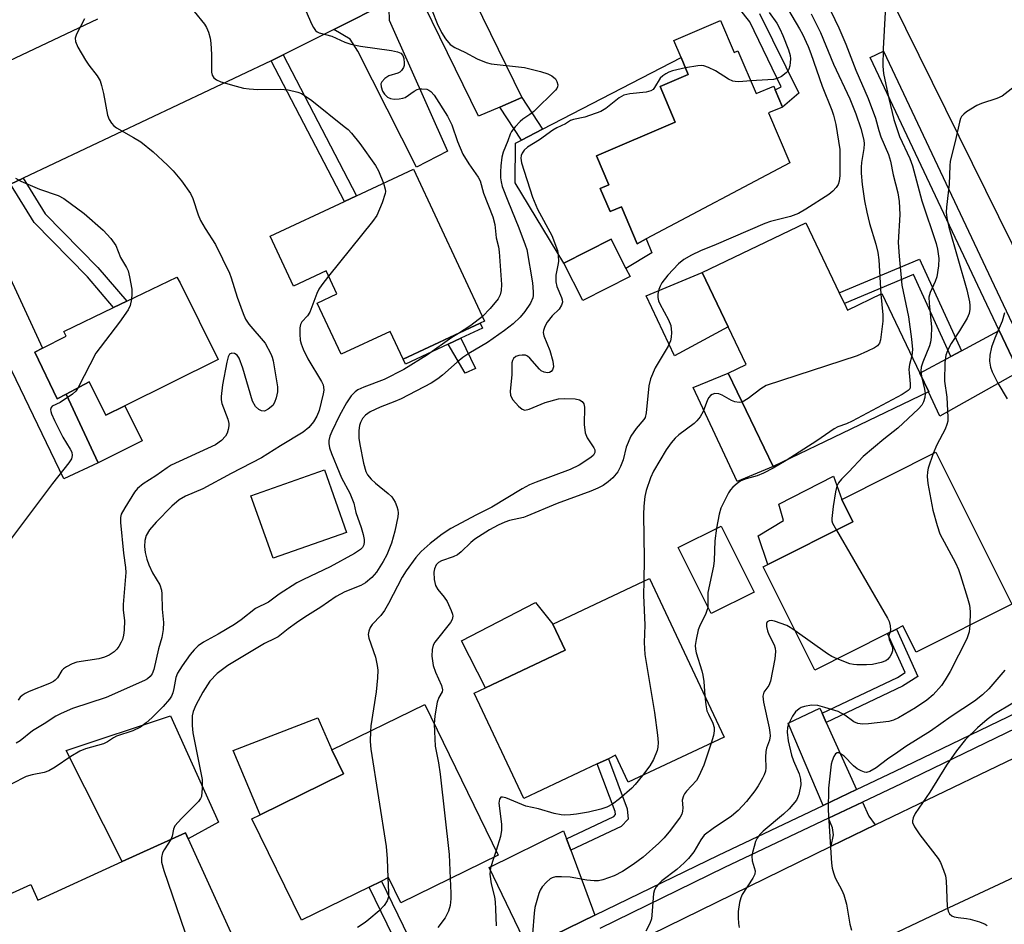
# Model space of a CAD drawing. Units: inches. Extents: x 1309759 to 1315759, y 489449 to 493450.
# Drawn here: x 1311261 to 1311492, y 491489 to 491700 of the extents above; entities that cross this region are included whole.
import ezdxf

# ---------------------------------------------------------------- set-up
doc = ezdxf.new("R2010")
doc.units = ezdxf.units.IN
doc.header["$MEASUREMENT"] = 0
for name, color, linetype in [('BLDG-Footprint', 5, 'Continuous'), ('CULTRL-Pad', 6, 'Continuous'), ('TRANS-Driveway', 251, 'Continuous'), ('TRANS-Non Street Sidewalk', 7, 'Continuous'), ('TRANS-Road', 130, 'Continuous'), ('TRANS-Street Sidewalk', 7, 'Continuous'), ('Undefined', 1, 'Continuous')]:
    doc.layers.add(name, color=color, linetype=linetype)

msp = doc.modelspace()

# ---------------------------------------------------------------- linework, layer by layer
at = {"layer": 'BLDG-Footprint'}
for points, elevation in [([(1311425.45, 491700.19), (1311428.63, 491692.75), (1311429.53, 491693.13), (1311433.81, 491683.09), (1311437.91, 491684.84), (1311438.27, 491683.99), (1311439.99, 491679.96), (1311436.72, 491678.56), (1311441.69, 491666.92), (1311408.06, 491649.05), (1311405.95, 491647.93), (1311402.24, 491656.61), (1311399.57, 491655.47), (1311397.26, 491660.88), (1311399.32, 491661.75), (1311396.41, 491668.56), (1311414.86, 491676.43), (1311411.3, 491684.78), (1311417.89, 491687.59), (1311416.2, 491691.56), (1311414.51, 491695.53)], 328.4), ([(1311353.54, 491665.43), (1311370.2, 491629.79), (1311369.15, 491629.3), (1311351.11, 491620.87), (1311348.06, 491627.4), (1311336.59, 491622.03), (1311330.98, 491634.04), (1311335.57, 491636.18), (1311333.05, 491641.58), (1311325.45, 491638.03), (1311319.97, 491649.73), (1311337.36, 491657.86), (1311340.18, 491659.18)], 360.89), ([(1311454.48, 491633.92), (1311455.21, 491632.39), (1311463.25, 491636.25), (1311472.19, 491617.62), (1311474.29, 491613.24), (1311474.21, 491613.2), (1311437.79, 491595.72), (1311427.28, 491617.63), (1311431.48, 491619.65), (1311427.25, 491628.46), (1311421.16, 491641.17), (1311445.41, 491652.81), (1311453.28, 491636.41)], 323.38), ([(1311404.26, 491640.23), (1311393.19, 491634.63), (1311388.75, 491643.39), (1311399.82, 491649), (1311403.29, 491642.14)], 327.31), ([(1311307.77, 491620.84), (1311285.88, 491609.95), (1311281.47, 491607.76), (1311277.58, 491615.58), (1311272.14, 491612.71), (1311270.03, 491611.6), (1311264.85, 491622.54), (1311266.64, 491623.46), (1311272.19, 491626.31), (1311271.65, 491627.38), (1311283.28, 491632.97), (1311286.34, 491634.44), (1311298.12, 491640.09), (1311298.84, 491638.8)], 337.99), ([(1311493.74, 491563.51), (1311471.28, 491552.25), (1311468.2, 491558.41), (1311466.66, 491557.64), (1311464.58, 491556.59), (1311447.57, 491548.07), (1311435.46, 491572.22), (1311436.52, 491572.76), (1311456.48, 491582.76), (1311453.84, 491588.04), (1311475.9, 491599.09)], 319.27), ([(1311337.86, 491580.3), (1311320.62, 491574.24), (1311315.46, 491588.9), (1311332.7, 491594.96)], 332.8), ([(1311433.32, 491566.33), (1311423.24, 491561.3), (1311415.51, 491576.77), (1311425.59, 491581.8)], 321.33), ([(1311426.32, 491532.38), (1311403.85, 491521.78), (1311400.87, 491528.09), (1311399.18, 491527.29), (1311396.58, 491526.07), (1311379.36, 491517.95), (1311367.72, 491542.62), (1311370.42, 491543.9), (1311389.06, 491552.69), (1311386.17, 491558.81), (1311408.82, 491569.49)], 324.38), ([(1311373.39, 491504.69), (1311350.57, 491493.55), (1311347.69, 491499.44), (1311346.02, 491498.63), (1311343.17, 491497.23), (1311327.27, 491489.46), (1311315.66, 491513.23), (1311317.6, 491514.18), (1311337.16, 491523.73), (1311334.42, 491529.34), (1311356.16, 491539.96)], 327.88), ([(1311300.74, 491508.49), (1311311.43, 491484.99), (1311308.72, 491483.77), (1311298.73, 491479.22), (1311280.87, 491471.1), (1311277.46, 491469.55), (1311278.74, 491466.73), (1311281.06, 491461.64), (1311258.34, 491451.31), (1311241.75, 491487.8), (1311263.88, 491497.86), (1311265.55, 491494.19), (1311285.31, 491503.18), (1311300.1, 491509.91)], 330.38)]:
    msp.add_lwpolyline(points, close=True, dxfattribs=dict(at, elevation=elevation))
at = {"layer": 'CULTRL-Pad'}
for points in [[(1311397.26, 491660.88), (1311399.57, 491655.47), (1311402.24, 491656.61), (1311405.95, 491647.93), (1311408.06, 491649.05), (1311409.38, 491645.82), (1311403.29, 491642.14), (1311399.82, 491649), (1311388.75, 491643.39), (1311377.35, 491662.18), (1311377.45, 491671.48), (1311378.83, 491672.19), (1311383.76, 491674.75), (1311416.2, 491691.56), (1311417.89, 491687.6), (1311411.3, 491684.78), (1311414.86, 491676.43), (1311396.41, 491668.56), (1311399.32, 491661.75)], [(1311427.25, 491628.46), (1311414.65, 491621.65), (1311408.06, 491635.73), (1311421.16, 491641.17)], [(1311361.67, 491624.41), (1311351.64, 491619.72), (1311351.11, 491620.87), (1311369.15, 491629.3), (1311369.68, 491628.16), (1311364.64, 491625.8)], [(1311437.79, 491595.72), (1311429.35, 491592.25), (1311419.06, 491614.25), (1311427.27, 491617.63)], [(1311277.58, 491615.58), (1311281.47, 491607.76), (1311285.88, 491609.95), (1311289.96, 491601.74), (1311279.65, 491596.62), (1311272.14, 491612.71)], [(1311456.48, 491582.76), (1311436.52, 491572.76), (1311434.28, 491579.53), (1311440.25, 491583.11), (1311439.08, 491586.9), (1311451.96, 491593.51), (1311453.84, 491588.04)], [(1311389.06, 491552.69), (1311370.42, 491543.9), (1311364.8, 491554.94), (1311382.08, 491563.88), (1311386.17, 491558.81)], [(1311307.88, 491512.41), (1311300.74, 491508.49), (1311300.1, 491509.91), (1311285.31, 491503.18), (1311272.18, 491529.21), (1311296.59, 491537.35)], [(1311337.16, 491523.73), (1311317.6, 491514.18), (1311311.3, 491529.21), (1311331.13, 491536.91), (1311334.42, 491529.34)]]:
    msp.add_lwpolyline(points, close=True, dxfattribs=at)
at = {"layer": 'TRANS-Driveway'}
for points in [[(1311378.93, 491682.19), (1311373.79, 491679.96), (1311368.79, 491677.78), (1311356.12, 491703.68), (1311353.63, 491705.83), (1311351.71, 491706.55), (1311366.39, 491713.88), (1311366.29, 491710.59), (1311366.03, 491708.57)], [(1311334.84, 491698.12), (1311347.9, 491704.64), (1311347.75, 491702.92), (1311347.84, 491700.3), (1311361.53, 491669.65), (1311354.22, 491665.83), (1311340.52, 491693.01), (1311338.66, 491695.88)], [(1311240.26, 491652.71), (1311250.31, 491657.59), (1311252.98, 491658.89), (1311252.6, 491654.65), (1311252.84, 491653.05), (1311266.64, 491623.46), (1311264.85, 491622.54), (1311270.03, 491611.6), (1311272.14, 491612.71), (1311279.65, 491596.62), (1311271.65, 491592.86), (1311244.08, 491649.94)], [(1311495.37, 491617.95), (1311476.81, 491607.55), (1311474.21, 491613.2), (1311474.29, 491613.24), (1311472.18, 491617.62), (1311479.45, 491621.53), (1311481.88, 491622.84), (1311490.76, 491627.62)], [(1311449.25, 491537.93), (1311450.21, 491535.81), (1311457.35, 491520.1), (1311449.48, 491516.36), (1311441.28, 491535.63), (1311448.7, 491539.14)], [(1311461.68, 491511.8), (1311451.36, 491506.83), (1311451.92, 491509.46), (1311451.71, 491511.1), (1311450.76, 491513.34), (1311458.71, 491517.12), (1311460.18, 491513.87)], [(1311389.38, 491508.53), (1311390.39, 491505.84), (1311396.04, 491490.63), (1311380.3, 491482.96), (1311371.22, 491501.81), (1311388.7, 491510.38)]]:
    msp.add_lwpolyline(points, close=True, dxfattribs=at)
at = {"layer": 'TRANS-Non Street Sidewalk'}
msp.add_lwpolyline([(1311434.59, 491701.88), (1311443.79, 491683.22), (1311439.99, 491679.96), (1311438.27, 491683.99), (1311439.69, 491684.66), (1311432.29, 491699.88), (1311429.94, 491702.96)], dxfattribs=at)
for points in [[(1311320.19, 491690.81), (1311322.97, 491692.19), (1311340.18, 491659.18), (1311337.36, 491657.86)], [(1311373.79, 491679.96), (1311378.93, 491682.19), (1311383.76, 491674.75), (1311378.83, 491672.19)], [(1311259.13, 491661.86), (1311262.11, 491663.27), (1311267.25, 491654.97), (1311279.57, 491642.39), (1311286.34, 491634.44), (1311283.28, 491632.97), (1311277.15, 491640.17), (1311264.65, 491652.93)], [(1311481.88, 491622.84), (1311479.45, 491621.53), (1311470.66, 491640.73), (1311454.48, 491633.92), (1311453.28, 491636.41), (1311472.05, 491644.31)], [(1311368.02, 491618.74), (1311365.65, 491617.58), (1311361.67, 491624.41), (1311364.64, 491625.8)], [(1311450.21, 491535.81), (1311449.25, 491537.93), (1311466.94, 491546.32), (1311468.75, 491547.47), (1311464.58, 491556.59), (1311466.66, 491557.63), (1311471.7, 491546.59), (1311468.06, 491544.29)], [(1311390.39, 491505.84), (1311389.38, 491508.53), (1311400.45, 491513.78), (1311400.85, 491514.19), (1311400.79, 491514.9), (1311396.58, 491526.07), (1311399.18, 491527.29), (1311403.61, 491515.54), (1311403.8, 491513.15), (1311402.16, 491511.42)], [(1311358.67, 491472.54), (1311355.8, 491471.17), (1311343.17, 491497.23), (1311346.02, 491498.63)]]:
    msp.add_lwpolyline(points, close=True, dxfattribs=at)
at = {"layer": 'TRANS-Road'}
for points in [[(1311497.08, 491697.78), (1311503.03, 491684.57), (1311521.7, 491643.13), (1311524.52, 491636.88), (1311528.32, 491629.07), (1311551.95, 491580.48), (1311554.52, 491575.19), (1311532.05, 491564.24), (1311506.42, 491621.23), (1311500.61, 491634.14), (1311500.06, 491635.25), (1311453.36, 491729.86), (1311477.34, 491741.59)], [(1311535.32, 491518.67), (1311534.29, 491518.2), (1311477.81, 491491.79), (1311442.22, 491474.98), (1311421.3, 491465.1), (1311378.91, 491445.09), (1311372.79, 491442.2), (1311377.97, 491429.21), (1311381.52, 491420.32), (1311369.01, 491404.3), (1311343.58, 491419.25), (1311326.17, 491416.8), (1311323.89, 491417.14), (1311314.6, 491423.78), (1311296.25, 491431.62), (1311315.36, 491440.16), (1311330.62, 491447.64), (1311381.31, 491472.49), (1311401.49, 491482.38), (1311451.36, 491506.83), (1311461.68, 491511.8), (1311518.84, 491539.33)]]:
    msp.add_lwpolyline(points, close=True, dxfattribs=at)
for points in [[(1311347.9, 491704.64), (1311334.84, 491698.12), (1311322.97, 491692.19), (1311320.19, 491690.81), (1311262.11, 491663.27), (1311259.13, 491661.86)], [(1311257.34, 491690.09), (1311279.55, 491700.63)]]:
    msp.add_lwpolyline(points, dxfattribs=at)
at = {"layer": 'TRANS-Street Sidewalk'}
for points in [[(1311495.37, 491617.95), (1311490.76, 491627.62), (1311486.45, 491636.66), (1311460.53, 491691.56), (1311463.66, 491693.04), (1311489.58, 491638.14), (1311493.81, 491629.26)], [(1311380.3, 491482.96), (1311396.04, 491490.63), (1311425, 491504.72), (1311449.48, 491516.36), (1311457.35, 491520.1), (1311466.37, 491524.39), (1311510.56, 491545.71)], [(1311511.98, 491542.77), (1311467.79, 491521.44), (1311458.71, 491517.12), (1311450.76, 491513.34), (1311426.42, 491501.78), (1311397.19, 491487.55)]]:
    msp.add_lwpolyline(points, dxfattribs=at)
at = {"layer": 'Undefined'}
msp.add_line((1311372.86, 491505.78, 324), (1311372.32, 491504.17, 324), dxfattribs=at)
for points, elevation in [([(1311357.9, 491702.52), (1311359.09, 491699.52), (1311360.13, 491697.45), (1311361.01, 491695.95), (1311362.12, 491694.64), (1311363.21, 491693.87), (1311365.59, 491692.83), (1311368.43, 491691.26), (1311370.53, 491690.36), (1311371.73, 491690.09), (1311379.55, 491689.19), (1311383.3, 491688.28), (1311385, 491687.74), (1311385.96, 491687.25), (1311386.76, 491686.58), (1311387.14, 491685.91), (1311387.32, 491685.17), (1311387.28, 491684.69), (1311387.1, 491684.29), (1311386.82, 491683.92), (1311381.69, 491678.9), (1311380.79, 491678.17), (1311379.15, 491677.08), (1311378.51, 491676.54), (1311377.37, 491675.32), (1311376.51, 491674.22), (1311376.17, 491673.58), (1311375.67, 491672.07), (1311374.52, 491669.36), (1311374.26, 491668.23), (1311373.97, 491666.21), (1311373.89, 491664.77), (1311373.93, 491663.35), (1311374.06, 491662.41), (1311374.34, 491661.36), (1311375.61, 491657.99), (1311378.22, 491651.63), (1311379.72, 491647.69), (1311380.06, 491646.61), (1311381.39, 491638.79), (1311381.57, 491636.7), (1311381.54, 491635.82), (1311381.45, 491635.28), (1311380.94, 491633.98), (1311379.6, 491632.07), (1311378.5, 491630.71), (1311376.88, 491629.2), (1311374.85, 491627.63), (1311370.85, 491624.79), (1311366.5, 491622.21), (1311365.09, 491621.26), (1311363.75, 491620.2), (1311360.33, 491617.12), (1311359.24, 491616.25), (1311357.67, 491615.29), (1311350.64, 491611.62), (1311349.14, 491610.94), (1311345.71, 491609.61), (1311343.39, 491608.52), (1311342.25, 491607.76), (1311341.55, 491606.99), (1311341.1, 491606.09), (1311340.88, 491605.32), (1311340.75, 491604.15), (1311340.74, 491602.37), (1311340.96, 491600.91), (1311341.85, 491596.54), (1311342.38, 491594.57), (1311342.76, 491593.79), (1311343.63, 491592.78), (1311344.65, 491591.84), (1311347.61, 491589.44), (1311348.44, 491588.62), (1311349.24, 491587.41), (1311349.63, 491586.39), (1311349.84, 491585.59), (1311349.92, 491584.8), (1311349.87, 491583.97), (1311349.16, 491580.6), (1311348.39, 491577.82), (1311347.25, 491575.08), (1311346.45, 491573.5), (1311344.88, 491571.01), (1311343.76, 491569.71), (1311342.29, 491568.5), (1311341.22, 491567.85), (1311337.44, 491566.37), (1311335.41, 491565.27), (1311331.85, 491562.78), (1311328.09, 491560.43), (1311326.11, 491559.1), (1311324.16, 491557.71), (1311321.84, 491555.88), (1311321.08, 491555.45), (1311318.61, 491554.26), (1311310.07, 491549.16), (1311307.51, 491547.22), (1311305.82, 491545.43), (1311304.17, 491542.86), (1311302.53, 491539.85), (1311301.89, 491538.37), (1311301.68, 491537.32), (1311301.67, 491535.08), (1311301.81, 491533.39), (1311304.03, 491522.4), (1311304.05, 491520.42), (1311303.84, 491518.45), (1311303.65, 491517.95), (1311303.16, 491517.28), (1311299.18, 491513.32), (1311297.65, 491511.57), (1311297.29, 491510.82), (1311296.99, 491509.16), (1311296.67, 491508.35)], 330), ([(1311302.14, 491702.31), (1311304.55, 491699.37), (1311305.02, 491698.62), (1311305.47, 491697.53), (1311305.91, 491696.1), (1311306.08, 491694.94), (1311306.18, 491692.29), (1311306.18, 491688.14), (1311306.36, 491687.39), (1311306.73, 491686.82), (1311307.36, 491686.35), (1311308.37, 491685.89), (1311312, 491684.82), (1311313.67, 491684.41), (1311315.07, 491684.2), (1311317.04, 491684.06), (1311322.39, 491684.11), (1311324.15, 491684.02), (1311326.44, 491683.43), (1311327.26, 491683.1), (1311328.03, 491682.66), (1311329.73, 491681.46), (1311337.32, 491675.42), (1311338.21, 491674.67), (1311338.99, 491673.86), (1311340.93, 491671.44), (1311344.66, 491666.28), (1311345.33, 491665.01), (1311346.47, 491662.12)], 334), ([(1311328.27, 491702.47), (1311329.68, 491699.31), (1311330.08, 491698.56), (1311330.55, 491697.9), (1311330.95, 491697.58), (1311331.43, 491697.36), (1311334.37, 491696.53), (1311337.43, 491695.15), (1311338.82, 491694.67), (1311341.09, 491694.23), (1311348.36, 491693.19), (1311349.8, 491692.89), (1311350.56, 491692.56), (1311351.05, 491692.04), (1311351.3, 491691.32), (1311351.38, 491690.25), (1311351.32, 491689.72), (1311351.15, 491689.18), (1311350.73, 491688.48), (1311350.32, 491688.14), (1311349.84, 491687.92), (1311347.74, 491687.25), (1311346.83, 491686.62), (1311346.11, 491685.85), (1311345.91, 491685.42), (1311345.92, 491684.68), (1311346.27, 491683.66), (1311346.7, 491682.96), (1311347.46, 491682.25), (1311348.17, 491681.92), (1311349.02, 491681.81), (1311350.21, 491681.85), (1311351.07, 491682), (1311351.59, 491682.2), (1311353.67, 491683.67), (1311354.41, 491684.07), (1311354.95, 491684.21), (1311355.51, 491684.25), (1311356.62, 491684.1), (1311357.14, 491683.89), (1311357.61, 491683.57), (1311358.41, 491682.74), (1311361.5, 491677.82), (1311362.48, 491675.78), (1311363.85, 491671.85), (1311365.12, 491668.89), (1311366.46, 491666.64), (1311368.65, 491663.52), (1311369.15, 491662.64), (1311369.94, 491659.79), (1311372.1, 491654.27), (1311372.58, 491652.46), (1311372.91, 491649.35), (1311373.44, 491647.22), (1311373.59, 491646.05), (1311374.11, 491638.4), (1311374.09, 491636.95), (1311373.85, 491635.98), (1311373.34, 491635.03), (1311371.46, 491632.73), (1311369.71, 491630.85)], 332), ([(1311440.37, 491704.37), (1311443.98, 491698.3), (1311444.66, 491697.03), (1311445.99, 491694.13), (1311446.62, 491692.49), (1311449.24, 491684.86), (1311451.55, 491679.21), (1311451.95, 491678.08), (1311452.46, 491675.85), (1311453.38, 491670.03), (1311453.41, 491663.92), (1311453.29, 491662.59), (1311453.02, 491661.84), (1311452.53, 491661.14), (1311451.74, 491660.27), (1311450.86, 491659.49), (1311445.47, 491656.02), (1311443.7, 491655), (1311441.82, 491654.34), (1311437.19, 491653.15), (1311435.83, 491652.69), (1311424.47, 491647.75), (1311420.76, 491646.3), (1311418.63, 491645.25), (1311416.84, 491644.22), (1311415.62, 491643.19), (1311413.13, 491640.54), (1311411.72, 491638.75), (1311411.29, 491638.03), (1311411, 491637.24), (1311410.76, 491636.15), (1311410.74, 491635.33), (1311410.93, 491634.58), (1311411.23, 491633.84), (1311413.28, 491630.08), (1311413.82, 491628.78), (1311413.97, 491627.14), (1311413.91, 491626.02), (1311413.76, 491625.22), (1311413.17, 491623.94), (1311410.13, 491618.85), (1311409.07, 491616.29), (1311408.68, 491614.64), (1311408.03, 491608.28), (1311407.78, 491607.23), (1311407.48, 491606.74), (1311405.7, 491604.68), (1311404.47, 491602.84), (1311403.38, 491600.28), (1311402.65, 491597.3), (1311402.03, 491595.73), (1311401.38, 491594.5), (1311400.23, 491593.13), (1311399.14, 491592.13), (1311397.95, 491591.33), (1311396.69, 491590.64), (1311395.09, 491589.94), (1311387.18, 491587.08), (1311380.12, 491584.08), (1311379.3, 491583.82), (1311375.99, 491583.1), (1311374.94, 491582.72), (1311373.38, 491582), (1311371.35, 491580.88), (1311367.87, 491578.7), (1311366.96, 491577.94), (1311364.68, 491575.73), (1311363.85, 491575.09), (1311362.81, 491574.61), (1311360.07, 491573.66), (1311359.39, 491573.25), (1311358.87, 491572.7), (1311358.43, 491571.79), (1311358.33, 491570.97), (1311358.41, 491569.26), (1311358.66, 491567.89), (1311359.2, 491566.9), (1311360.75, 491565.1), (1311361.4, 491564.12), (1311362.39, 491561.99), (1311362.67, 491561.19), (1311362.76, 491560.67), (1311362.59, 491559.93), (1311362.17, 491559.22), (1311358.54, 491554.6), (1311358.16, 491553.87), (1311357.9, 491552.91), (1311357.85, 491551.31), (1311357.95, 491550.22), (1311358.16, 491549.14), (1311358.68, 491547.58), (1311360.09, 491544.41), (1311360.34, 491543.41), (1311360.26, 491542.97), (1311359.47, 491541.61), (1311359.11, 491540.53), (1311358.56, 491537.34), (1311358.38, 491535.41)], 326), ([(1311451.33, 491702.39), (1311453.17, 491698.48), (1311454.79, 491694.69), (1311457.17, 491688.59), (1311460.05, 491681.92), (1311461.79, 491677.37), (1311462.57, 491674.42), (1311463.03, 491673), (1311464.79, 491668.82), (1311465.31, 491667.27), (1311465.92, 491664.07), (1311467, 491659.89), (1311467.34, 491657.83), (1311467.46, 491654.76), (1311467.11, 491648.19), (1311467.28, 491645.02), (1311467.92, 491638.21), (1311469.48, 491630.79), (1311470.19, 491625.58), (1311470.41, 491623.12), (1311470.24, 491621.68)], 322), ([(1311276.47, 491700.63), (1311274.55, 491697.04), (1311274.24, 491696.05), (1311274.32, 491695.28), (1311274.92, 491694), (1311276.69, 491690.95), (1311277.51, 491689.76), (1311279.41, 491687.28), (1311280.12, 491686.07), (1311280.46, 491685.03), (1311280.93, 491683.13), (1311281.83, 491678.04), (1311282.23, 491677.06), (1311282.77, 491676.16), (1311283.31, 491675.57), (1311283.99, 491675.09), (1311287.97, 491672.83), (1311289.65, 491671.79), (1311292.56, 491669.47), (1311295.9, 491666.34), (1311297.22, 491665), (1311299.15, 491662.68), (1311301.27, 491659.71), (1311301.83, 491658.54), (1311303.07, 491654.7), (1311303.6, 491653.38), (1311304.71, 491651.47), (1311307.15, 491647.75), (1311310.4, 491641.07), (1311310.83, 491639.96), (1311312.24, 491635.43), (1311313.61, 491631.61), (1311314.17, 491630.29), (1311314.98, 491629.1), (1311318.77, 491624.64), (1311320.13, 491622.14), (1311320.42, 491621.38), (1311320.64, 491620.52), (1311321.7, 491614.39), (1311321.66, 491613.24), (1311321.35, 491611.83), (1311320.98, 491610.74), (1311320.55, 491610.04), (1311319.52, 491609.17), (1311318.6, 491608.74), (1311317.93, 491608.77), (1311317.29, 491609.08), (1311316.52, 491609.79), (1311315.81, 491611.03), (1311313.58, 491618.75), (1311312.68, 491621.16), (1311312.23, 491621.81), (1311311.61, 491622.18), (1311310.94, 491622.28), (1311310.43, 491622.03), (1311310.11, 491621.47), (1311309.79, 491620.18), (1311308.78, 491614.89), (1311308.44, 491612.15), (1311308.46, 491611.34), (1311308.64, 491610.52), (1311310.05, 491606.82), (1311310.3, 491605.79), (1311310.29, 491605.24), (1311310.12, 491604.4), (1311309.86, 491603.58), (1311309.49, 491602.82), (1311308.54, 491601.81), (1311307.17, 491600.8), (1311296.77, 491596.04), (1311295.79, 491595.43), (1311293.19, 491593.59), (1311290.21, 491591.72), (1311288.88, 491590.62), (1311288.14, 491589.77), (1311285.88, 491586.09), (1311285.08, 491584.59), (1311284.86, 491583.78), (1311284.86, 491582.62), (1311285.59, 491575.47), (1311286.1, 491572.08), (1311286.15, 491570.92), (1311285.48, 491563.41), (1311285.52, 491562.09), (1311285.79, 491559.66), (1311285.71, 491557.37), (1311285.57, 491556.23), (1311285.33, 491555.26), (1311285.04, 491554.56), (1311284.51, 491553.61), (1311284.03, 491552.95), (1311283.42, 491552.37), (1311282.21, 491551.57), (1311281.16, 491551.06), (1311279.81, 491550.72), (1311274.66, 491549.92), (1311273.56, 491549.52), (1311272.25, 491548.83), (1311271.54, 491548.35), (1311271.15, 491547.96), (1311270.14, 491546.26), (1311269.61, 491545.69), (1311269.2, 491545.38), (1311268.25, 491544.91), (1311263.53, 491543.03), (1311262.52, 491542.54), (1311261.82, 491542.09), (1311261.42, 491541.72), (1311260.92, 491541.02)], 336), ([(1311436.88, 491702.09), (1311438.63, 491699.59), (1311439.37, 491698.28), (1311440.07, 491696.72), (1311441.42, 491693.34), (1311441.79, 491692.06), (1311441.86, 491691.26), (1311441.81, 491690.42), (1311441.69, 491689.6), (1311441.46, 491688.82), (1311441.19, 491688.37), (1311440.82, 491687.98), (1311439.71, 491687.13), (1311438.71, 491686.63), (1311437.88, 491686.44), (1311432.54, 491686.06)], 328), ([(1311446.69, 491701.77), (1311448.91, 491697.39), (1311451.91, 491689.98), (1311455.75, 491681.85), (1311457.19, 491678.35), (1311458.33, 491674.89), (1311459.01, 491672.18), (1311459.09, 491671.32), (1311459.03, 491670.26), (1311458.48, 491666.95), (1311458.38, 491665.88), (1311458.43, 491664.45), (1311458.68, 491661.81), (1311459.19, 491657.99), (1311459.73, 491655.31), (1311460.36, 491652.7), (1311461.87, 491647.81), (1311462.33, 491645.84), (1311462.51, 491644.16), (1311463.02, 491636.14)], 324), ([(1311464.04, 491702.17), (1311463.55, 491693.57), (1311463.47, 491689.53), (1311463.64, 491687.82), (1311464.86, 491681.94), (1311466.05, 491677), (1311467.42, 491673.02), (1311469.77, 491667.92), (1311470.45, 491666.2), (1311472.63, 491657.98), (1311475.94, 491648), (1311476.26, 491646.68), (1311476.59, 491644.44), (1311476.55, 491642.74), (1311476.13, 491640.21), (1311475.74, 491639.08), (1311474.55, 491636.51), (1311474.29, 491635.38), (1311474.3, 491633.98), (1311474.92, 491628.4), (1311474.83, 491626.04), (1311474.67, 491624.87), (1311474.44, 491624.02), (1311472.86, 491620.17), (1311472.48, 491619.04), (1311472.4, 491618.14), (1311472.56, 491616.83)], 320), ([(1311417.25, 491689.1), (1311414.17, 491688.46), (1311413.38, 491688.16), (1311412.64, 491687.75), (1311411.95, 491687.26), (1311411.35, 491686.69), (1311410, 491684.5), (1311409.65, 491684.09), (1311409.12, 491683.74), (1311408.04, 491683.44), (1311404.22, 491683.01), (1311402.79, 491682.72), (1311401.69, 491682.13), (1311398.62, 491679.61), (1311397.42, 491678.89), (1311393.67, 491677.57), (1311391.03, 491677.07), (1311390.33, 491676.82), (1311389.13, 491676.05), (1311387.08, 491675.11), (1311386.16, 491674.57), (1311383.03, 491672.29), (1311380.21, 491670.52), (1311379.44, 491669.85), (1311378.95, 491669.14), (1311378.77, 491668.58), (1311378.71, 491668.01), (1311378.83, 491666.86), (1311381.4, 491658.84), (1311382.6, 491656.06), (1311385.94, 491649.88), (1311387.23, 491646.33), (1311387.42, 491645.19), (1311387.48, 491643.75), (1311387.38, 491642.89), (1311386.91, 491640.6), (1311386.89, 491638.98), (1311387.08, 491637.93), (1311388.19, 491635.34), (1311388.35, 491634.8), (1311388.4, 491634.26), (1311388.21, 491633.52), (1311387.65, 491632.6), (1311386.01, 491631.05), (1311384.86, 491629.53), (1311384.28, 491628.55), (1311383.95, 491627.59), (1311383.92, 491627.14), (1311384.07, 491626.34), (1311385.45, 491622.89), (1311386.16, 491620.42), (1311386.33, 491619.08), (1311386.1, 491618.36), (1311385.79, 491617.98), (1311385.39, 491617.73), (1311384.93, 491617.68), (1311384.18, 491617.84), (1311383.45, 491618.19), (1311383.02, 491618.53), (1311380.81, 491621.1), (1311380.22, 491621.61), (1311379.76, 491621.8), (1311378.99, 491621.86), (1311378.2, 491621.76), (1311377.48, 491621.51), (1311376.95, 491621.02), (1311376.72, 491620.58), (1311376.6, 491620.06), (1311376.6, 491617.2), (1311376.17, 491613.43), (1311376.25, 491612.35), (1311376.79, 491611.4), (1311378.12, 491609.87), (1311378.95, 491609.16), (1311379.63, 491608.95), (1311380.64, 491609.18), (1311384.4, 491610.73), (1311387.52, 491611.56), (1311388.95, 491611.65), (1311391.44, 491611.56), (1311392.42, 491611.34), (1311393.05, 491611), (1311393.47, 491610.46), (1311393.62, 491609.67), (1311393.55, 491605.55), (1311393.73, 491603.64), (1311394.22, 491602.49), (1311395.8, 491600.11), (1311396, 491599.62), (1311396.01, 491598.99), (1311395.71, 491598.41), (1311395.09, 491597.84), (1311392.31, 491596.05), (1311390.21, 491595.05), (1311382.29, 491592.08), (1311380.73, 491591.43), (1311379.02, 491590.49), (1311371.92, 491586.24), (1311368.29, 491584.43), (1311362.3, 491581.24), (1311360.28, 491579.91), (1311357.46, 491577.69), (1311355.36, 491575.84), (1311354.08, 491574.44), (1311351.85, 491571.33), (1311350.89, 491569.86), (1311347.68, 491563.65), (1311346.72, 491561.98), (1311345.84, 491560.85), (1311343.81, 491558.72), (1311343.35, 491558), (1311343.08, 491557.2), (1311342.95, 491556.36), (1311343.04, 491555.52), (1311344.63, 491551.06), (1311345.05, 491549.15), (1311345.16, 491548.03), (1311345.09, 491546.24), (1311344.82, 491542.95), (1311343.56, 491535), (1311343.44, 491533.75)], 328), ([(1311432.54, 491686.06), (1311429.72, 491685.88), (1311428.86, 491685.9), (1311428.32, 491685.99), (1311427.34, 491686.45), (1311424.26, 491688.46), (1311422.64, 491689.24), (1311421.54, 491689.62), (1311420.98, 491689.69), (1311420.14, 491689.63), (1311417.25, 491689.1)], 328), ([(1311496.7, 491686.59), (1311491.47, 491682.52), (1311490.17, 491681.92), (1311486.6, 491680.75), (1311485.53, 491680.32), (1311483.11, 491678.83), (1311482.45, 491678.31), (1311481.91, 491677.73), (1311481.66, 491677.24), (1311481.41, 491676.43), (1311480.45, 491671.9), (1311479.26, 491667.31), (1311479.15, 491666.19), (1311479, 491661.91), (1311478.38, 491656.5), (1311478.31, 491655.32), (1311478.48, 491653.97), (1311478.97, 491651.79), (1311483.2, 491637.17), (1311483.78, 491634.34), (1311483.87, 491633.47), (1311483.85, 491632.64), (1311483.67, 491631.55), (1311483.25, 491630.51), (1311481.48, 491627.55), (1311479.48, 491624.58), (1311478.71, 491623.09), (1311478.23, 491621.81), (1311478.03, 491620.1), (1311477.93, 491615.75), (1311478.44, 491612.02), (1311478.72, 491607.22), (1311478.7, 491606.4), (1311478.51, 491605.57), (1311478.07, 491604.49), (1311476.1, 491600.8), (1311475.31, 491598.8)], 318), ([(1311260.29, 491663.31), (1311261.56, 491662.61), (1311265.89, 491660.75), (1311270.28, 491659.22), (1311271.58, 491658.53), (1311276.36, 491655.02), (1311280.83, 491651.11), (1311282.61, 491649.16), (1311283.79, 491647.5), (1311284.91, 491644.68), (1311286.31, 491642.35), (1311286.65, 491641.61), (1311287.01, 491640.19), (1311287.51, 491637.27), (1311287.57, 491636.1), (1311287.45, 491634.97)], 338), ([(1311346.47, 491662.12), (1311346.9, 491660.73), (1311346.96, 491660.2), (1311346.9, 491659.66), (1311346.16, 491657.49), (1311344.91, 491654.56), (1311343.89, 491653.12), (1311333.64, 491640.3)], 334), ([(1311333.64, 491640.3), (1311332.05, 491638.28), (1311331.39, 491637.3), (1311330.9, 491636.26), (1311329.22, 491631.92), (1311328.66, 491631.05), (1311327.36, 491629.6), (1311327.05, 491628.98), (1311326.88, 491628.22), (1311326.87, 491626.78), (1311327.01, 491625.33), (1311327.21, 491624.51), (1311327.69, 491623.21), (1311328.75, 491621), (1311331.98, 491615.65), (1311332.34, 491614.87), (1311332.47, 491614.37), (1311332.51, 491613.62), (1311332.39, 491612.78), (1311331.4, 491608.86), (1311330.89, 491607.54), (1311330.08, 491606.19), (1311329, 491604.92), (1311327.66, 491603.81), (1311322.35, 491600.56), (1311317.95, 491597.74), (1311310.85, 491594.14), (1311304.17, 491590.51), (1311300.13, 491588.78), (1311298.62, 491587.96), (1311296.92, 491586.43), (1311293.26, 491582.67), (1311291.69, 491580.88), (1311290.89, 491579.58), (1311290.58, 491578.42), (1311290.52, 491577), (1311290.67, 491575.61), (1311291.03, 491574.02), (1311291.54, 491572.69), (1311292.41, 491570.86), (1311294.1, 491567.99), (1311294.52, 491566.74), (1311294.6, 491565.94), (1311294.63, 491562.36), (1311294.94, 491559.24), (1311294.85, 491557.59), (1311294.56, 491555.69), (1311293.82, 491553.01), (1311292.72, 491548.23), (1311292.3, 491547.21), (1311291.87, 491546.54), (1311291.25, 491546.01), (1311290.5, 491545.6), (1311281.52, 491541.62), (1311273.66, 491539.02), (1311270.98, 491537.9), (1311269.71, 491537.23), (1311267.04, 491535.45), (1311264.29, 491533.8), (1311261.37, 491531.51), (1311260.48, 491530.91)], 334), ([(1311463.02, 491636.14), (1311463.48, 491631.28), (1311463.48, 491629.82), (1311462.94, 491625.43), (1311462.7, 491624.65), (1311462.2, 491624.04), (1311461.5, 491623.57), (1311459.92, 491622.76), (1311457.46, 491621.7), (1311436.17, 491614.69), (1311434.92, 491613.96), (1311431.97, 491611.66), (1311430.53, 491610.85)], 324), ([(1311287.45, 491634.97), (1311287.14, 491633.48), (1311286.68, 491632.42), (1311284.64, 491629.55), (1311279.13, 491622.33), (1311275.01, 491614.22)], 338), ([(1311369.71, 491630.85), (1311366.94, 491628.77), (1311364.05, 491626.92)], 332), ([(1311492, 491631.75), (1311491.44, 491629.76), (1311489.72, 491625.81), (1311488.94, 491623.7), (1311488.55, 491621.81), (1311488.48, 491620.42), (1311488.7, 491619), (1311489.07, 491617.9), (1311490.43, 491615.29), (1311492.59, 491611.57)], 316), ([(1311364.05, 491626.92), (1311362.52, 491625.93), (1311356.8, 491621.93), (1311351.23, 491618.45), (1311346.69, 491616.14), (1311341.87, 491614.33), (1311340.51, 491613.71), (1311339.84, 491613.25), (1311338.92, 491612.33), (1311337.85, 491610.7), (1311336.16, 491607.72), (1311334.39, 491603.93), (1311333.93, 491602.83), (1311333.69, 491601.83), (1311333.67, 491601.1), (1311333.84, 491600.12), (1311334.29, 491598.83), (1311336.09, 491594.39), (1311336.7, 491593.09), (1311338.65, 491589.48), (1311339.57, 491587.19), (1311340, 491584.94), (1311341.26, 491581.42), (1311341.73, 491579.78), (1311341.96, 491578.67), (1311341.99, 491578.13), (1311341.86, 491577.42), (1311341.56, 491576.77), (1311341.14, 491576.28), (1311339.74, 491575.35), (1311333.97, 491572.27), (1311327.74, 491569.29), (1311326.2, 491568.47), (1311322.04, 491565.83), (1311319.53, 491563.98), (1311316.53, 491562.45), (1311313.18, 491559.82), (1311311.59, 491558.75), (1311307.76, 491556.5), (1311304.37, 491554.62), (1311303.08, 491553.75), (1311302.11, 491552.8), (1311301.19, 491551.68), (1311299.3, 491549.05), (1311298.26, 491547.37), (1311297.85, 491546.31), (1311297.42, 491543.75), (1311297.16, 491542.7), (1311296.83, 491541.95), (1311296.38, 491541.25), (1311294.85, 491539.53), (1311292.2, 491536.89), (1311290.92, 491535.73), (1311289.56, 491534.71), (1311287.78, 491533.81), (1311283.95, 491532.55), (1311283.27, 491532.18), (1311281.86, 491531.23), (1311280.93, 491530.78), (1311276.71, 491529.59), (1311275.39, 491529.08), (1311273.25, 491527.85), (1311269.61, 491525.31), (1311268.1, 491524.45), (1311267.04, 491524.07), (1311264.2, 491523.51), (1311262.79, 491523.12), (1311259.42, 491521.4)], 332), ([(1311470.24, 491621.68), (1311469.76, 491619.64), (1311469.59, 491618.5), (1311469.62, 491617.66), (1311469.92, 491615.14), (1311469.91, 491614.36), (1311469.77, 491613.91), (1311469.44, 491613.52), (1311467.99, 491612.59), (1311456.33, 491606.39), (1311455, 491605.76), (1311452.95, 491605.01), (1311452.06, 491604.59), (1311447.99, 491601.77), (1311440.82, 491597.18)], 322), ([(1311472.56, 491616.83), (1311473.28, 491613.85), (1311473.43, 491612.83)], 320), ([(1311275.01, 491614.22), (1311274.46, 491613.43), (1311273.62, 491612.67), (1311270.74, 491610.74), (1311268.87, 491609.87), (1311268.61, 491609.55), (1311268.5, 491609.12), (1311268.55, 491608.64), (1311268.7, 491608.12), (1311269.43, 491606.55), (1311271.39, 491602.63), (1311273.1, 491599.82), (1311273.45, 491599.09), (1311273.59, 491598.32), (1311273.38, 491597.56), (1311272.77, 491596.62), (1311268.97, 491591.76), (1311257.73, 491576.8)], 338), ([(1311430.53, 491610.85), (1311429.84, 491610.71), (1311428.8, 491610.91), (1311428.04, 491611.24), (1311425.83, 491612.48), (1311425.08, 491612.76), (1311424.14, 491612.81), (1311423.51, 491612.61), (1311423.14, 491612.38), (1311422.69, 491611.89), (1311422.42, 491611.4), (1311421.42, 491608.63), (1311420.7, 491607.35), (1311419.94, 491606.44), (1311419.31, 491605.83), (1311415.71, 491603.17), (1311414.87, 491602.39), (1311413.88, 491601.31), (1311412.71, 491599.64), (1311409.74, 491594.63), (1311409.03, 491593.07), (1311408.01, 491590.14), (1311407.76, 491588.74), (1311407.52, 491586.48), (1311407.4, 491584.47), (1311407.58, 491574.09), (1311407.47, 491568.85)], 324), ([(1311473.43, 491612.83), (1311473.36, 491611.91), (1311473, 491610.86), (1311472.6, 491610.12), (1311471.85, 491609.25), (1311466.98, 491604.71), (1311463.7, 491602.14), (1311458.86, 491598.1), (1311455.54, 491594.51), (1311453.79, 491592.78), (1311453.09, 491591.91), (1311452.72, 491591.16), (1311452.38, 491589.79), (1311451.83, 491586.38), (1311451.5, 491583.56), (1311451.54, 491583.03), (1311451.71, 491582.49), (1311452.59, 491580.81)], 320), ([(1311475.31, 491598.8), (1311474.12, 491595.35), (1311473.94, 491594.52), (1311473.86, 491593.42), (1311474, 491591.75), (1311475.21, 491585.54), (1311476.22, 491581.89), (1311476.86, 491579.96), (1311480.47, 491573.15), (1311481.18, 491571.61), (1311481.66, 491570.23), (1311483.32, 491564.92), (1311483.77, 491563.23), (1311483.91, 491561.77), (1311483.89, 491558.57)], 318), ([(1311440.82, 491597.18), (1311437.82, 491595.33), (1311435.56, 491594.19), (1311434.01, 491593.54), (1311431.47, 491592.83), (1311430.25, 491592.37), (1311429.34, 491591.79), (1311428.31, 491590.91), (1311427.77, 491590.3), (1311427.31, 491589.59), (1311425.55, 491585.97), (1311425.14, 491584.6), (1311424.53, 491581.27)], 322), ([(1311424.53, 491581.27), (1311424.15, 491578.36), (1311423.94, 491573.73), (1311423.81, 491572.4), (1311422.49, 491566.24), (1311422.45, 491562.88)], 322), ([(1311452.59, 491580.81), (1311464.56, 491560.25), (1311464.93, 491559.45), (1311465.21, 491558.44), (1311465.28, 491557.46), (1311465.12, 491556.86)], 320), ([(1311407.47, 491568.85), (1311407.43, 491565.57), (1311407.71, 491558.6), (1311407.56, 491554.53), (1311407.75, 491551.67), (1311408.09, 491549.33), (1311410, 491538.11), (1311410.69, 491532.83), (1311410.84, 491531.06), (1311410.75, 491529.99), (1311410.58, 491529.19), (1311409.75, 491527.1), (1311408.92, 491525.61), (1311407.17, 491523.34)], 324), ([(1311422.45, 491562.88), (1311422.35, 491562.28), (1311422.04, 491561.3), (1311420.56, 491558.29), (1311420.24, 491557.5), (1311419.72, 491555.23), (1311419.54, 491553.79), (1311419.6, 491552.94), (1311419.79, 491552.1), (1311421.08, 491547.9), (1311421.33, 491546.86), (1311421.51, 491545.42), (1311421.78, 491542)], 322), ([(1311442.97, 491557.24), (1311441.75, 491558.06), (1311440.97, 491558.49), (1311438.13, 491559.5), (1311437.32, 491559.66), (1311436.84, 491559.62), (1311436.42, 491559.33), (1311436.26, 491558.98), (1311436.22, 491558.28), (1311436.43, 491557.25), (1311436.77, 491556.42), (1311437.99, 491553.98), (1311438.25, 491553.19), (1311438.35, 491552.39), (1311438.16, 491550.66), (1311437.2, 491545.48), (1311436.75, 491544.46), (1311435.61, 491542.89), (1311435.36, 491541.98), (1311435.5, 491540.57), (1311436.84, 491534.56), (1311437.04, 491533.41), (1311437.08, 491532.62), (1311436.95, 491531.63), (1311436.25, 491529.76), (1311436.08, 491529), (1311436, 491527.65), (1311436.07, 491525.16), (1311435.99, 491524.34), (1311435.72, 491523.53), (1311435.33, 491522.73), (1311434.29, 491520.93), (1311433.47, 491519.75), (1311431.51, 491517.28), (1311429.62, 491515.13), (1311428.04, 491513.8), (1311423.74, 491510.95), (1311421.64, 491509.35), (1311420.84, 491508.33), (1311419.21, 491505.5), (1311417.98, 491503.9), (1311416.95, 491502.88), (1311415.2, 491501.34), (1311411.71, 491498.71), (1311410.91, 491497.94), (1311410.37, 491497.28), (1311409.97, 491496.57), (1311409.76, 491495.75), (1311409.4, 491490.61), (1311409.26, 491489.79), (1311408.86, 491488.72), (1311407.97, 491486.9)], 320), ([(1311483.89, 491558.57), (1311483.74, 491557.05), (1311483.14, 491555.39), (1311479.23, 491547.76), (1311478.11, 491545.81), (1311477.2, 491544.43), (1311475.27, 491542.29), (1311473.81, 491540.98), (1311471.12, 491539.18), (1311467.19, 491536.86), (1311465.95, 491536.31), (1311464.86, 491536.02), (1311460.16, 491535.44), (1311458.7, 491535.37), (1311457.66, 491535.56), (1311456.71, 491535.94), (1311454.55, 491537.5), (1311452.98, 491538.34), (1311449.93, 491539.32), (1311448.23, 491539.74), (1311446.77, 491539.82), (1311445.14, 491539.55), (1311444.36, 491539.26), (1311443.85, 491538.98), (1311442.99, 491538.24), (1311442.33, 491537.27), (1311441.39, 491535.42), (1311441.14, 491534.61), (1311441.08, 491533.51), (1311441.33, 491531.48), (1311442.09, 491528.13), (1311442.55, 491526.81), (1311443.88, 491523.77), (1311444.22, 491522.5), (1311444.27, 491521.16), (1311443.82, 491518.92), (1311443.52, 491518.12), (1311443.23, 491517.61), (1311441.55, 491515.53), (1311440.24, 491514.33), (1311435.44, 491510.35), (1311434.66, 491509.56), (1311434.04, 491508.7), (1311433.68, 491507.9), (1311433.32, 491506.77), (1311432.94, 491505.34), (1311432.8, 491504.47), (1311432.89, 491503.41), (1311433.54, 491501.02), (1311433.5, 491500.27), (1311433.05, 491499.32), (1311430.55, 491495.52), (1311430.18, 491494.74), (1311429.9, 491493.6), (1311429.63, 491491.52), (1311429.58, 491490.07), (1311429.65, 491488.66), (1311429.84, 491487.76)], 318), ([(1311452.81, 491550.7), (1311451.56, 491551.25), (1311450.55, 491551.84), (1311442.97, 491557.24)], 320), ([(1311465.12, 491556.86), (1311464.87, 491556.13), (1311464.87, 491555.74), (1311465, 491555.22), (1311465.73, 491553.36), (1311465.78, 491552.58), (1311465.52, 491551.85), (1311465.11, 491551.14), (1311464.59, 491550.53), (1311464.15, 491550.22), (1311463.08, 491549.82), (1311461.05, 491549.39), (1311459.67, 491549.27), (1311457.43, 491549.25), (1311456.61, 491549.33), (1311455.79, 491549.55), (1311452.81, 491550.7)], 320), ([(1311492.09, 491548.03), (1311488.35, 491543.68), (1311486.83, 491542.26), (1311484.95, 491540.75), (1311479.5, 491537.22), (1311474.68, 491533.71), (1311468.91, 491530.14), (1311466.96, 491528.86), (1311464.57, 491527.21), (1311461.91, 491525.13), (1311460.44, 491524.28), (1311459.67, 491524.09), (1311459.18, 491524.15), (1311458.44, 491524.42), (1311457.47, 491524.94), (1311456.59, 491525.6), (1311454.4, 491527.88), (1311453.76, 491528.38), (1311453.14, 491528.66), (1311452.77, 491528.67), (1311452.43, 491528.45), (1311452.02, 491527.84), (1311451.58, 491526.82), (1311451.38, 491525.99), (1311450.74, 491520.36), (1311450.68, 491515.21), (1311451.43, 491502.84), (1311451.6, 491501.68), (1311451.89, 491500.53), (1311452.33, 491499.42), (1311453.86, 491496.51), (1311454.33, 491495.43), (1311454.94, 491493.26), (1311455.76, 491488.56), (1311456.14, 491487.11)], 316), ([(1311421.78, 491542), (1311422.01, 491539.9), (1311422.28, 491538.52), (1311422.61, 491537.71), (1311423.64, 491535.62), (1311423.94, 491534.59), (1311423.94, 491533.81), (1311423.8, 491532.75), (1311423.3, 491530.95)], 322), ([(1311493.9, 491540.29), (1311489.52, 491537.64), (1311487.89, 491536.48), (1311485.64, 491534.55), (1311482.88, 491531.77), (1311480.75, 491529.14), (1311478.36, 491525.77), (1311474.48, 491519.48), (1311471.08, 491514.44), (1311470.57, 491513.44), (1311470.43, 491512.78), (1311470.45, 491512.33), (1311470.87, 491511.35), (1311472.19, 491509.46), (1311476.42, 491503.92), (1311476.98, 491502.95), (1311477.72, 491501.15), (1311478.14, 491499.83), (1311478.3, 491498.65), (1311478.55, 491492.68), (1311478.78, 491491.62), (1311479.12, 491490.94), (1311479.64, 491490.49), (1311480.16, 491490.27), (1311481.12, 491490.07), (1311483.11, 491489.89), (1311483.96, 491489.73), (1311486.16, 491489.05), (1311487.48, 491488.52), (1311487.95, 491488.24)], 314), ([(1311358.38, 491535.41), (1311358.59, 491530.22), (1311359.41, 491526.34), (1311359.76, 491523.7), (1311361.85, 491504.84), (1311362.16, 491499.21)], 326), ([(1311343.44, 491533.75), (1311343.39, 491531.3), (1311343.52, 491529.55), (1311347.1, 491506.73), (1311347.33, 491503.83), (1311347.54, 491499.37)], 328), ([(1311423.3, 491530.95), (1311421.55, 491525.78), (1311420.41, 491523.19), (1311419.82, 491522.23), (1311417.51, 491519.73), (1311417.01, 491519.06), (1311416.75, 491518.58), (1311416.5, 491517.56), (1311416.6, 491515.76), (1311416.56, 491515.01), (1311416.37, 491514.33), (1311416, 491513.61), (1311413.73, 491510.55), (1311412.24, 491508.74), (1311411, 491507.5), (1311407.37, 491504.25), (1311404.96, 491502.5), (1311402.49, 491500.88), (1311400.52, 491499.89), (1311397.87, 491498.9), (1311396.89, 491498.71), (1311395.83, 491498.7), (1311394.17, 491498.88), (1311390.27, 491499.52), (1311388.24, 491499.63), (1311386.81, 491499.6), (1311386.02, 491499.42), (1311385.54, 491499.14), (1311384.69, 491498.36), (1311383.71, 491497.25), (1311383.21, 491496.52), (1311382.88, 491495.76), (1311381.98, 491492.48), (1311381.78, 491491.09), (1311381.38, 491486.24)], 322), ([(1311407.17, 491523.34), (1311405.5, 491521.25), (1311404.71, 491520.39), (1311401.79, 491517.86), (1311400.13, 491516.63), (1311398.81, 491515.97), (1311397.42, 491515.49), (1311394.53, 491514.79), (1311391.71, 491514.31), (1311390.3, 491514.13), (1311388.97, 491514.1), (1311388.16, 491514.16), (1311386.46, 491514.44), (1311382.78, 491515.55), (1311379.84, 491516.17), (1311375.15, 491518.12), (1311374.4, 491518.32), (1311373.99, 491518.27), (1311373.65, 491517.84), (1311373.54, 491516.85), (1311374.16, 491511.94), (1311374.17, 491510.52), (1311373.93, 491509.1), (1311372.86, 491505.78)], 324), ([(1311296.67, 491508.35), (1311295.11, 491505.98), (1311294.73, 491505.23), (1311294.52, 491504.17), (1311294.53, 491503.08), (1311295.08, 491501.09), (1311299.98, 491486.72), (1311300.5, 491484.76), (1311300.65, 491483.36), (1311300.62, 491482.82), (1311300.48, 491482.3), (1311299.93, 491481.34), (1311298.78, 491480.1), (1311296.78, 491478.33)], 330), ([(1311372.32, 491504.17), (1311371.6, 491501.76), (1311371.41, 491500.24), (1311371.72, 491497.99), (1311372.47, 491494.96), (1311372.65, 491493.8), (1311372.77, 491492.06), (1311372.87, 491488.14)], 324), ([(1311347.54, 491499.37), (1311347.67, 491496.06), (1311347.64, 491494.95), (1311347.38, 491494.02), (1311346.69, 491492.91), (1311345.48, 491491.69), (1311343.09, 491489.61), (1311342.19, 491488.93), (1311340.41, 491487.76)], 328), ([(1311362.16, 491499.21), (1311362.31, 491495.81), (1311362.29, 491494.45), (1311362.1, 491492.88), (1311361.72, 491491.55), (1311360.94, 491490.06), (1311359.2, 491487.77)], 326)]:
    msp.add_lwpolyline(points, dxfattribs=dict(at, elevation=elevation))

doc.saveas('drawing.dxf')
